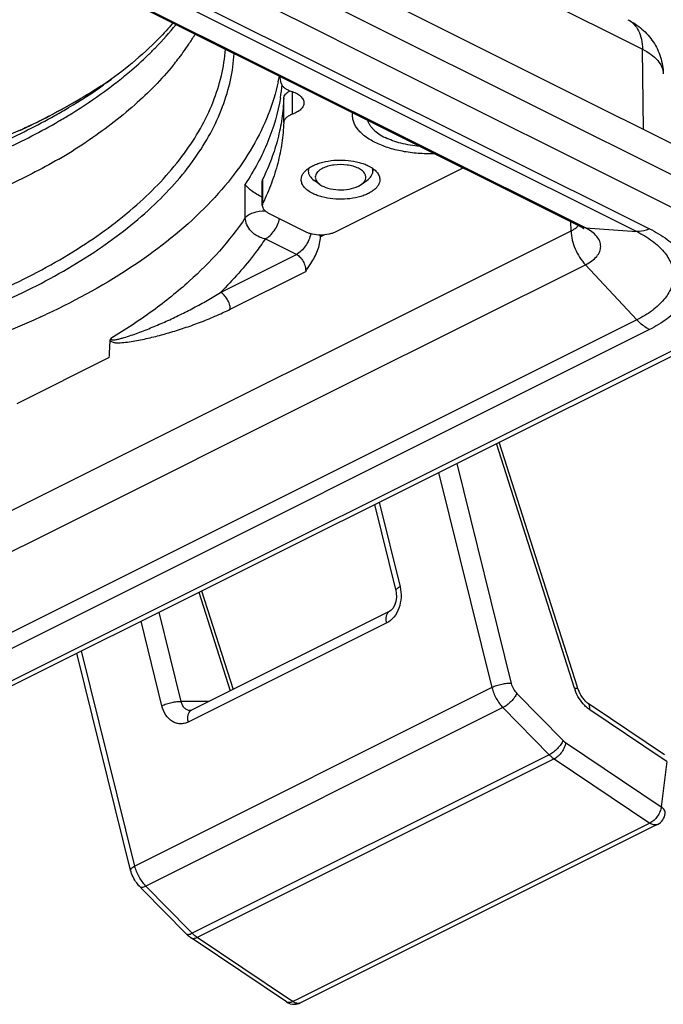
# Model space of a CAD drawing. Units: millimetres. Extents: x 0 to 420, y 0 to 297.
# Drawn here: x 321 to 343, y 179 to 214 of the extents above; entities that cross this region are included whole.
import ezdxf

# ---------------------------------------------------------------- set-up
doc = ezdxf.new("R2010")
doc.units = ezdxf.units.MM
doc.header["$LTSCALE"] = 23.1
for name, color, linetype in [('3_ALL_AXES', 7, 'CONTINUOUS'), ('6_ALL_SURFS', 7, 'CONTINUOUS'), ('7_ALL_FEATURES', 7, 'CONTINUOUS')]:
    doc.layers.add(name, color=color, linetype=linetype)

msp = doc.modelspace()

# ---------------------------------------------------------------- linework, layer by layer
at = {"layer": '3_ALL_AXES', "color": 7, "linetype": 'Continuous'}
for points, knots in [([(332.956, 210.413), (332.966, 210.384), (332.99, 210.325), (333.039, 210.241), (333.101, 210.158), (333.203, 210.049), (333.362, 209.922), (333.507, 209.839), (333.586, 209.799)], [0, 0, 0, 0, 0.102922, 0.210686, 0.324376, 0.444781, 0.707305, 1, 1, 1, 1]), ([(334.814, 209.485), (334.7, 209.494), (334.477, 209.521), (334.155, 209.588), (333.857, 209.678), (333.672, 209.756), (333.586, 209.799)], [0, 0, 0, 0, 0.268929, 0.527972, 0.772843, 1, 1, 1, 1])]:
    msp.add_open_spline(points, degree=3, knots=knots, dxfattribs=at)
at = {"layer": '6_ALL_SURFS', "color": 9, "linetype": 'Continuous'}
for p, q in [((323.553, 211.676), (323.553, 211.676)), ((320.946, 210.233), (320.919, 210.221)), ((320.946, 210.233), (320.92, 210.221))]:
    msp.add_line(p, q, dxfattribs=at)
at = {"layer": '6_ALL_SURFS', "color": 7, "linetype": 'Continuous'}
for p, q in [((330.845, 208.695), (330.845, 208.6)), ((333.145, 208.678), (333.145, 208.6)), ((331.26, 208.124), (331.056, 208.268)), ((332.73, 208.124), (332.934, 208.268)), ((332.631, 208.065), (332.73, 208.124))]:
    msp.add_line(p, q, dxfattribs=at)
for centre, radius, start, end in [((319.28, 218.006), 8.787, 326.3168, 328.8257), ((319.484, 217.881), 8.547, 328.8313, 329.223), ((318.411, 218.607), 9.843, 322.3046, 324.031), ((318.858, 218.285), 9.293, 324.0247, 326.3292), ((318.111, 218.84), 10.224, 320.7879, 322.3027), ((313.231, 227.493), 18.874, 303.3858, 303.5721), ((313.398, 227.242), 18.573, 303.571, 304.1727), ((323.001, 213.229), 6.926, 347.9913, 349.7274), ((313.155, 227.608), 19.012, 303.2156, 303.3858), ((310.338, 232.498), 24.659, 295.4731, 297.709), ((309.376, 234.503), 26.883, 294.632, 294.7541), ((309.544, 234.14), 26.482, 294.7529, 295.369), ((309.716, 233.777), 26.08, 295.3702, 295.4986), ((312.131, 225.894), 19.513, 300.217, 303.4693), ((312.697, 225.027), 18.477, 303.486, 303.6545), ((309.597, 228.944), 28.101, 294.6301, 295.1067)]:
    msp.add_arc(centre, radius, start, end, dxfattribs=at)
at = {"layer": '6_ALL_SURFS', "color": 9, "linetype": 'Continuous'}
for centre, radius, start, end in [((312.986, 227.84), 19.299, 303.2048, 303.5534), ((313.114, 227.647), 19.067, 303.5535, 303.8374), ((314.286, 224.199), 15.786, 306.9648, 309.1073), ((313.836, 224.795), 16.532, 306.1381, 306.9694), ((310.242, 232.587), 24.785, 295.5859, 297.8726), ((311.09, 229.714), 21.932, 299.2671, 299.4091), ((311.396, 228.516), 20.984, 300.1934, 300.3402), ((309.29, 234.565), 26.98, 294.6934, 294.8159), ((309.481, 234.152), 26.525, 294.8142, 295.5472)]:
    msp.add_arc(centre, radius, start, end, dxfattribs=at)
at = {"layer": '6_ALL_SURFS', "color": 7, "linetype": 'Continuous'}
for points, knots in [([(326.036, 213.9), (325.868, 213.702), (325.115, 212.881), (324.249, 212.168), (323.553, 211.676)], [0, 0, 0, 0, 0.233293, 1, 1, 1, 1]), ([(326.032, 212.377), (325.617, 211.868), (324.644, 210.88), (323.539, 210.048), (322.937, 209.647)], [0, 0, 0, 0, 0.476207, 1, 1, 1, 1]), ([(329.775, 211.788), (329.69, 211.39), (329.445, 210.589), (328.874, 209.433), (328.102, 208.31), (326.769, 206.819), (324.602, 205.1), (322.609, 204.007), (321.52, 203.497)], [0, 0, 0, 0, 0.101005, 0.206692, 0.318676, 0.438132, 0.701791, 1, 1, 1, 1]), ([(320.58, 210.067), (319.228, 209.447), (316.292, 208.38), (311.576, 207.309), (306.513, 206.731), (301.317, 206.673), (296.206, 207.138), (292.123, 207.958), (289.084, 208.87), (287.001, 209.65), (285.095, 210.529), (283.915, 211.198), (283.362, 211.549)], [0, 0, 0, 0, 0.115979, 0.242656, 0.376266, 0.512566, 0.64714, 0.775682, 0.83648, 0.894362, 0.948965, 1, 1, 1, 1]), ([(323.57, 211.702), (323.431, 211.612), (322.855, 211.245), (322.261, 210.908), (321.804, 210.667)], [0, 0, 0, 0, 0.24275, 1, 1, 1, 1]), ([(321.951, 209.033), (321.324, 208.667), (319.986, 207.976), (317.837, 207.093), (315.501, 206.337), (312.125, 205.498), (307.65, 204.839), (302.149, 204.664), (296.709, 205.104), (292.366, 205.98), (289.157, 206.985), (286.98, 207.852), (285.014, 208.837), (283.814, 209.593), (283.26, 209.99)], [0, 0, 0, 0, 0.054034, 0.111712, 0.172674, 0.23646, 0.370221, 0.508141, 0.6449, 0.775282, 0.836648, 0.89478, 0.949325, 1, 1, 1, 1]), ([(330.595, 208.297), (330.595, 208.331), (330.606, 208.403), (330.653, 208.506), (330.73, 208.602), (330.833, 208.692), (330.96, 208.772), (331.11, 208.842), (331.278, 208.901), (331.527, 208.963), (331.86, 209.003), (332.263, 208.994), (332.589, 208.938), (332.826, 208.863), (332.934, 208.817), (332.985, 208.792)], [0, 0, 0, 0, 0.038282, 0.078892, 0.123646, 0.173566, 0.229064, 0.28998, 0.355803, 0.425759, 0.57385, 0.725161, 0.870104, 0.937485, 1, 1, 1, 1]), ([(330.867, 208.711), (330.863, 208.702), (330.851, 208.666), (330.845, 208.628), (330.845, 208.6)], [0, 0, 0, 0, 0.256415, 1, 1, 1, 1]), ([(330.845, 208.6), (330.845, 208.57), (330.855, 208.508), (330.915, 208.385), (330.995, 208.311), (331.056, 208.268)], [0, 0, 0, 0, 0.219166, 0.452869, 1, 1, 1, 1]), ([(331.359, 208.702), (331.324, 208.684), (331.26, 208.647), (331.159, 208.563), (331.108, 208.479), (331.098, 208.423)], [0, 0, 0, 0, 0.298577, 0.563531, 1, 1, 1, 1]), ([(332.864, 208.5), (332.842, 208.541), (332.771, 208.621), (332.625, 208.711), (332.439, 208.781), (332.149, 208.839), (331.841, 208.839), (331.551, 208.78), (331.418, 208.731), (331.359, 208.702)], [0, 0, 0, 0, 0.08699, 0.192354, 0.315566, 0.452387, 0.739912, 0.876828, 1, 1, 1, 1]), ([(332.934, 208.268), (332.994, 208.311), (333.075, 208.385), (333.135, 208.508), (333.145, 208.57), (333.145, 208.6)], [0, 0, 0, 0, 0.54741, 0.780932, 1, 1, 1, 1]), ([(332.985, 208.792), (333.046, 208.761), (333.155, 208.696), (333.289, 208.576), (333.362, 208.461), (333.39, 208.367), (333.395, 208.32), (333.395, 208.297)], [0, 0, 0, 0, 0.301849, 0.565016, 0.792751, 0.897804, 1, 1, 1, 1]), ([(331.005, 207.802), (330.944, 207.832), (330.835, 207.898), (330.701, 208.018), (330.628, 208.133), (330.6, 208.227), (330.595, 208.274), (330.595, 208.297)], [0, 0, 0, 0, 0.301849, 0.565016, 0.792751, 0.897804, 1, 1, 1, 1]), ([(333.395, 208.297), (333.395, 208.262), (333.384, 208.191), (333.337, 208.088), (333.26, 207.991), (333.157, 207.902), (333.029, 207.822), (332.88, 207.751), (332.712, 207.693), (332.463, 207.631), (332.13, 207.59), (331.727, 207.6), (331.401, 207.656), (331.164, 207.731), (331.056, 207.777), (331.005, 207.802)], [0, 0, 0, 0, 0.038282, 0.078892, 0.123646, 0.173566, 0.229064, 0.28998, 0.355803, 0.425759, 0.57385, 0.725161, 0.870104, 0.937485, 1, 1, 1, 1]), ([(331.098, 208.423), (331.094, 208.397), (331.094, 208.342), (331.124, 208.261), (331.181, 208.186), (331.232, 208.144), (331.26, 208.124)], [0, 0, 0, 0, 0.220427, 0.45078, 0.707556, 1, 1, 1, 1]), ([(332.73, 208.124), (332.765, 208.148), (332.826, 208.201), (332.887, 208.298), (332.902, 208.404), (332.88, 208.47), (332.864, 208.5)], [0, 0, 0, 0, 0.293118, 0.542662, 0.768262, 1, 1, 1, 1]), ([(331.26, 208.124), (331.346, 208.063), (331.564, 207.974), (331.922, 207.922), (332.292, 207.945), (332.529, 208.014), (332.631, 208.065)], [0, 0, 0, 0, 0.222251, 0.486424, 0.758005, 1, 1, 1, 1]), ([(321.308, 203.399), (319.999, 202.798), (317.174, 201.752), (312.648, 200.66), (307.791, 200.011), (302.776, 199.828), (297.781, 200.118), (292.984, 200.87), (288.556, 202.057), (285.815, 203.166), (284.554, 203.797)], [0, 0, 0, 0, 0.114449, 0.238484, 0.369153, 0.50304, 0.636511, 0.765965, 0.888058, 1, 1, 1, 1])]:
    msp.add_open_spline(points, degree=3, knots=knots, dxfattribs=at)
at = {"layer": '6_ALL_SURFS', "color": 9, "linetype": 'Continuous'}
for points, knots in [([(325.128, 212.733), (325.22, 212.822), (325.572, 213.172), (325.903, 213.544), (326.133, 213.833)], [0, 0, 0, 0, 0.25703, 1, 1, 1, 1]), ([(283.4, 206.274), (284.18, 205.732), (285.908, 204.724), (288.78, 203.494), (291.994, 202.498), (295.474, 201.759), (299.14, 201.294), (302.906, 201.116), (306.682, 201.227), (310.379, 201.626), (313.91, 202.302), (317.193, 203.24), (320.151, 204.418), (322.716, 205.81), (324.832, 207.387), (326.448, 209.118), (327.361, 210.704), (327.77, 211.992), (327.873, 212.635), (327.899, 212.954)], [0, 0, 0, 0, 0.056869, 0.119316, 0.186668, 0.257968, 0.332058, 0.407656, 0.483413, 0.557973, 0.630032, 0.698398, 0.762061, 0.82027, 0.87265, 0.919341, 0.96119, 0.980846, 1, 1, 1, 1]), ([(283.563, 205.656), (284.375, 205.123), (286.161, 204.136), (289.108, 202.938), (292.383, 201.977), (295.913, 201.275), (299.616, 200.849), (303.405, 200.709), (307.193, 200.858), (310.891, 201.292), (314.414, 202.002), (317.681, 202.971), (320.617, 204.177), (323.156, 205.593), (325.241, 207.191), (326.825, 208.941), (327.708, 210.538), (328.094, 211.833), (328.186, 212.479), (328.206, 212.799)], [0, 0, 0, 0, 0.057867, 0.12118, 0.189223, 0.261017, 0.3354, 0.411095, 0.486769, 0.561091, 0.632787, 0.700699, 0.763855, 0.821548, 0.873445, 0.919734, 0.961307, 0.980885, 1, 1, 1, 1]), ([(324.243, 211.95), (324.321, 212.013), (324.624, 212.265), (324.917, 212.529), (325.128, 212.733)], [0, 0, 0, 0, 0.255169, 1, 1, 1, 1]), ([(283.142, 211.675), (283.698, 211.282), (284.9, 210.533), (286.864, 209.555), (289.035, 208.694), (292.23, 207.694), (296.551, 206.816), (301.965, 206.363), (307.447, 206.514), (311.915, 207.145), (315.298, 207.955), (317.647, 208.69), (319.818, 209.55), (321.174, 210.224), (321.812, 210.582)], [0, 0, 0, 0, 0.050727, 0.10525, 0.163293, 0.224512, 0.35449, 0.49082, 0.628454, 0.762229, 0.826173, 0.887407, 0.945472, 1, 1, 1, 1]), ([(323.555, 211.693), (323.419, 211.603), (322.856, 211.245), (322.275, 210.914), (321.829, 210.678)], [0, 0, 0, 0, 0.243578, 1, 1, 1, 1]), ([(321.86, 210.609), (322.009, 210.693), (322.586, 211.027), (323.148, 211.389), (323.553, 211.676)], [0, 0, 0, 0, 0.257019, 1, 1, 1, 1]), ([(321.996, 210.406), (322.136, 210.488), (322.678, 210.814), (323.205, 211.166), (323.585, 211.443)], [0, 0, 0, 0, 0.2569, 1, 1, 1, 1]), ([(283.268, 211.328), (283.823, 210.933), (285.025, 210.179), (286.993, 209.197), (289.17, 208.332), (292.379, 207.33), (296.72, 206.457), (302.157, 206.019), (307.653, 206.193), (312.125, 206.852), (315.499, 207.689), (317.834, 208.443), (319.984, 209.325), (321.321, 210.013), (321.949, 210.379)], [0, 0, 0, 0, 0.050727, 0.10531, 0.163468, 0.224846, 0.35522, 0.491936, 0.629803, 0.763522, 0.827297, 0.88826, 0.945948, 1, 1, 1, 1])]:
    msp.add_open_spline(points, degree=3, knots=knots, dxfattribs=at)
at = {"layer": '6_ALL_SURFS', "color": 7, "linetype": 'Continuous'}
msp.add_open_spline([(333.145, 208.6), (333.145, 208.629), (333.14, 208.659), (333.132, 208.687)], degree=3, dxfattribs=at)
at = {"layer": '7_ALL_FEATURES', "color": 7, "linetype": 'Continuous'}
for p, q in [((340.539, 206.625), (304.645, 224.572)), ((330.923, 216.028), (339.756, 211.611)), ((339.756, 211.611), (348.955, 207.012)), ((331.818, 206.441), (336.363, 208.713)), ((329.208, 207.371), (329.208, 208.237)), ((329.427, 207.106), (330.758, 206.441)), ((304.189, 182.201), (348.477, 204.345)), ((323.753, 201.953), (320.458, 200.305)), ((340.437, 190.191), (337.653, 198.933)), ((333.203, 196.707), (333.965, 193.631)), ((327.046, 193.629), (328.165, 190.116)), ((333.965, 193.631), (333.965, 193.631)), ((333.752, 192.909), (326.681, 189.374)), ((333.752, 192.909), (333.752, 192.91)), ((324.514, 183.668), (322.596, 191.404)), ((340.455, 190.132), (340.437, 190.191)), ((326.639, 189.362), (326.639, 189.362)), ((326.681, 189.374), (326.681, 189.374)), ((340.962, 189.522), (340.801, 189.631)), ((343.548, 187.785), (340.962, 189.522)), ((343.094, 185.201), (330.567, 178.937)), ((343.295, 185.301), (343.094, 185.201)), ((324.935, 182.985), (324.838, 183.084)), ((326.488, 181.401), (324.935, 182.985)), ((326.809, 181.158), (326.655, 181.261)), ((330.064, 178.97), (326.809, 181.158))]:
    msp.add_line(p, q, dxfattribs=at)
at = {"layer": '7_ALL_FEATURES', "color": 9, "linetype": 'Continuous'}
for p, q in [((340.556, 206.659), (304.662, 224.606)), ((306.495, 224.476), (327.994, 213.726)), ((306.943, 224.578), (343.005, 206.547)), ((323.948, 222.355), (342.757, 212.95)), ((333.159, 213.787), (328.818, 215.957)), ((330.854, 213.777), (328.607, 214.9)), ((327.994, 213.726), (330.063, 212.692)), ((332.883, 212.762), (330.854, 213.777)), ((348.932, 205.9), (333.159, 213.787)), ((342.798, 210.09), (342.757, 212.95)), ((330.063, 212.692), (342.557, 206.445)), ((348.402, 205.003), (332.883, 212.762)), ((330.281, 210.63), (330.281, 211.436)), ((329.973, 210.335), (329.973, 211.201)), ((329.229, 207.459), (329.229, 208.325)), ((328.602, 206.942), (328.595, 208.135)), ((340.215, 206.468), (340.208, 206.791)), ((340.539, 206.625), (340.725, 206.575)), ((340.725, 206.575), (340.556, 206.659)), ((340.725, 206.575), (342.557, 206.445)), ((304.152, 188.436), (340.215, 206.468)), ((330.422, 205.631), (329.313, 206.186)), ((331.446, 206.342), (331.282, 206.26)), ((327.712, 204.277), (330.422, 205.631)), ((332.174, 200.985), (340.725, 205.26)), ((340.725, 205.26), (342.557, 203.297)), ((328.066, 203.678), (330.753, 205.022)), ((304.114, 182.352), (348.402, 204.496)), ((342.557, 203.297), (306.495, 185.266)), ((343.005, 202.951), (306.943, 184.92)), ((321.568, 195.681), (332.174, 200.985)), ((340.332, 190.157), (337.554, 198.883)), ((336.136, 198.174), (338.081, 190.329)), ((335.491, 197.851), (337.393, 190.178)), ((333.369, 196.791), (334.117, 193.776)), ((304.662, 187.229), (321.568, 195.681)), ((326.947, 193.58), (328.066, 190.066)), ((326.319, 189.685), (325.529, 192.871)), ((325.631, 189.533), (324.884, 192.548)), ((333.641, 192.487), (326.57, 188.952)), ((324.665, 183.814), (322.763, 191.487)), ((337.393, 190.178), (324.665, 183.814)), ((327.293, 189.68), (326.319, 189.685)), ((338.277, 189.975), (339.927, 188.291)), ((337.785, 189.468), (325.057, 183.104)), ((337.785, 189.468), (339.435, 187.785)), ((343.46, 187.655), (340.875, 189.393)), ((340.016, 188.217), (343.425, 185.925)), ((339.435, 187.785), (326.707, 181.421)), ((339.613, 187.636), (326.885, 181.272)), ((339.613, 187.636), (343.022, 185.344)), ((343.622, 187.546), (343.425, 185.925)), ((343.622, 187.546), (343.46, 187.655)), ((343.022, 185.344), (330.495, 179.081)), ((343.295, 185.301), (343.295, 185.301)), ((326.61, 181.52), (325.057, 183.104)), ((326.707, 181.421), (326.61, 181.52)), ((330.141, 179.083), (326.885, 181.272)), ((330.294, 178.98), (330.141, 179.083)), ((330.495, 179.081), (330.294, 178.98))]:
    msp.add_line(p, q, dxfattribs=at)
at = {"layer": '7_ALL_FEATURES', "color": 7, "linetype": 'Continuous'}
for points in [[(333.965, 193.631), (333.979, 193.561), (333.987, 193.407), (333.965, 193.25), (333.918, 193.109), (333.854, 193.001), (333.788, 192.933), (333.752, 192.91)], [(326.681, 189.374), (326.668, 189.368), (326.644, 189.362), (326.639, 189.362)]]:
    msp.add_lwpolyline(points, dxfattribs=at)
for centre, radius, start, end in [((323.041, 210.559), 6.94, 9.8143, 11.8685), ((330.671, 206.258), 0.612, 2.3639, 6.9758), ((330.915, 206.268), 0.368, 358.7199, 2.3162), ((33.9, 218.267), 290.312, 356.77858, 356.89889), ((343.071, 185.749), 0.5, 296.5718, 353.0494), ((330.343, 179.385), 0.5, 236.0936, 271.65)]:
    msp.add_arc(centre, radius, start, end, dxfattribs=at)
at = {"layer": '7_ALL_FEATURES', "color": 9, "linetype": 'Continuous'}
for centre, radius, start, end in [((323.162, 212.323), 6.78, 350.6306, 354.5907), ((330.204, 205.219), 1.515, 44.6211, 47.5785), ((341.817, 190.63), 1.558, 197.6709, 200.2001), ((326.764, 189.206), 0.188, 116.4815, 123.9139)]:
    msp.add_arc(centre, radius, start, end, dxfattribs=at)
at = {"layer": '7_ALL_FEATURES', "color": 7, "linetype": 'Continuous'}
for points, knots in [([(342.237, 214.002), (342.417, 213.912), (342.758, 213.687), (343.163, 213.228), (343.428, 212.675), (343.495, 212.269), (343.499, 212.067)], [0, 0, 0, 0, 0.24915, 0.498955, 0.749321, 1, 1, 1, 1]), ([(329.879, 211.742), (329.884, 211.712), (329.904, 211.667), (329.945, 211.615), (330.002, 211.562), (330.095, 211.505), (330.18, 211.472), (330.226, 211.457)], [0, 0, 0, 0, 0.194668, 0.303726, 0.422491, 0.691184, 1, 1, 1, 1]), ([(329.973, 211.201), (329.974, 211.226), (329.987, 211.279), (330.036, 211.351), (330.111, 211.415), (330.173, 211.449), (330.206, 211.465)], [0, 0, 0, 0, 0.204856, 0.432927, 0.69661, 1, 1, 1, 1]), ([(330.226, 211.457), (330.292, 211.436), (330.413, 211.388), (330.545, 211.301), (330.621, 211.222), (330.662, 211.162), (330.686, 211.099), (330.692, 211.055), (330.692, 211.034)], [0, 0, 0, 0, 0.313808, 0.58229, 0.69939, 0.806251, 0.905274, 1, 1, 1, 1]), ([(329.973, 211.201), (329.963, 210.958), (329.917, 210.47), (329.769, 209.745), (329.542, 209.025), (329.341, 208.557), (329.229, 208.325)], [0, 0, 0, 0, 0.243617, 0.490229, 0.741774, 1, 1, 1, 1]), ([(330.692, 211.034), (330.692, 211.015), (330.687, 210.974), (330.665, 210.916), (330.631, 210.859), (330.564, 210.784), (330.448, 210.7), (330.34, 210.652), (330.281, 210.63)], [0, 0, 0, 0, 0.096813, 0.197479, 0.305248, 0.42244, 0.689102, 1, 1, 1, 1]), ([(330.281, 210.63), (330.237, 210.614), (330.158, 210.579), (330.072, 210.518), (330.022, 210.463), (329.995, 210.422), (329.978, 210.379), (329.973, 210.349), (329.973, 210.335)], [0, 0, 0, 0, 0.309801, 0.576589, 0.694126, 0.802362, 0.903377, 1, 1, 1, 1]), ([(333.23, 209.621), (333.164, 209.655), (333.038, 209.724), (332.866, 209.841), (332.72, 209.967), (332.601, 210.101), (332.511, 210.24), (332.45, 210.384), (332.421, 210.532), (332.423, 210.63), (332.428, 210.678)], [0, 0, 0, 0, 0.157712, 0.304709, 0.440809, 0.566561, 0.683116, 0.792349, 0.896903, 1, 1, 1, 1]), ([(329.973, 210.335), (329.963, 210.092), (329.917, 209.604), (329.769, 208.879), (329.542, 208.159), (329.341, 207.691), (329.229, 207.459)], [0, 0, 0, 0, 0.243617, 0.490229, 0.741774, 1, 1, 1, 1]), ([(335.344, 209.221), (335.15, 209.215), (334.767, 209.223), (334.209, 209.295), (333.694, 209.423), (333.375, 209.549), (333.23, 209.621)], [0, 0, 0, 0, 0.267593, 0.528844, 0.77534, 1, 1, 1, 1]), ([(329.208, 208.237), (329.208, 208.252), (329.211, 208.282), (329.222, 208.311), (329.229, 208.325)], [0, 0, 0, 0, 0.490287, 1, 1, 1, 1]), ([(329.207, 207.669), (329.068, 207.737), (328.88, 207.842), (328.684, 208.012), (328.618, 208.095), (328.595, 208.135)], [0, 0, 0, 0, 0.597739, 0.821359, 1, 1, 1, 1]), ([(329.229, 207.459), (329.222, 207.445), (329.211, 207.416), (329.208, 207.386), (329.208, 207.371)], [0, 0, 0, 0, 0.509713, 1, 1, 1, 1]), ([(329.208, 207.371), (329.208, 207.346), (329.219, 207.293), (329.265, 207.222), (329.336, 207.157), (329.395, 207.122), (329.427, 207.106)], [0, 0, 0, 0, 0.206559, 0.434504, 0.69743, 1, 1, 1, 1]), ([(340.634, 206.57), (340.628, 206.574), (340.598, 206.594), (340.566, 206.612), (340.539, 206.625)], [0, 0, 0, 0, 0.189281, 1, 1, 1, 1]), ([(340.654, 206.557), (340.656, 206.554), (340.658, 206.553), (340.662, 206.548), (340.659, 206.551), (340.657, 206.553), (340.648, 206.56), (340.64, 206.566), (340.634, 206.57)], [0, 0, 0, 0, 0.219586, 0.244698, 0.279103, 0.372458, 0.524062, 1, 1, 1, 1]), ([(330.753, 205.022), (330.816, 205.117), (330.977, 205.355), (331.193, 205.756), (331.279, 206.093), (331.282, 206.26)], [0, 0, 0, 0, 0.251522, 0.633478, 1, 1, 1, 1]), ([(330.758, 206.441), (330.794, 206.422), (330.874, 206.39), (331.05, 206.344), (331.288, 206.322), (331.526, 206.344), (331.702, 206.39), (331.782, 206.422), (331.818, 206.441)], [0, 0, 0, 0, 0.112594, 0.235632, 0.5, 0.764368, 0.887406, 1, 1, 1, 1]), ([(323.787, 202.561), (323.787, 202.567), (323.789, 202.591), (323.796, 202.615), (323.805, 202.632)], [0, 0, 0, 0, 0.238929, 1, 1, 1, 1]), ([(340.455, 190.132), (340.489, 190.025), (340.564, 189.875), (340.695, 189.716), (340.766, 189.654), (340.801, 189.631)], [0, 0, 0, 0, 0.545757, 0.797043, 1, 1, 1, 1]), ([(324.838, 183.084), (324.799, 183.124), (324.654, 183.295), (324.554, 183.505), (324.514, 183.668)], [0, 0, 0, 0, 0.248647, 1, 1, 1, 1]), ([(326.655, 181.261), (326.641, 181.271), (326.581, 181.313), (326.527, 181.362), (326.488, 181.401)], [0, 0, 0, 0, 0.248036, 1, 1, 1, 1])]:
    msp.add_open_spline(points, degree=3, knots=knots, dxfattribs=at)
at = {"layer": '7_ALL_FEATURES', "color": 9, "linetype": 'Continuous'}
for points, knots in [([(342.237, 214.002), (342.317, 213.962), (342.469, 213.848), (342.633, 213.601), (342.733, 213.294), (342.755, 213.069), (342.757, 212.95)], [0, 0, 0, 0, 0.218003, 0.451552, 0.711124, 1, 1, 1, 1]), ([(342.757, 212.95), (342.866, 212.896), (343.062, 212.779), (343.302, 212.564), (343.458, 212.325), (343.497, 212.15), (343.499, 212.067)], [0, 0, 0, 0, 0.30196, 0.565109, 0.793396, 1, 1, 1, 1]), ([(329.851, 211.219), (329.763, 210.685), (329.449, 209.603), (328.913, 208.615), (328.595, 208.135)], [0, 0, 0, 0, 0.484612, 1, 1, 1, 1]), ([(328.602, 206.942), (328.044, 206.104), (326.975, 204.93), (325.286, 203.576), (324.317, 202.94), (323.805, 202.632)], [0, 0, 0, 0, 0.465281, 0.723757, 1, 1, 1, 1]), ([(328.602, 206.942), (328.63, 206.981), (328.717, 207.053), (328.955, 207.155), (329.168, 207.183), (329.317, 207.183)], [0, 0, 0, 0, 0.18712, 0.424224, 1, 1, 1, 1]), ([(329.313, 206.186), (329.22, 206.201), (329.035, 206.266), (328.806, 206.442), (328.647, 206.675), (328.604, 206.855), (328.602, 206.942)], [0, 0, 0, 0, 0.255751, 0.515023, 0.76578, 1, 1, 1, 1]), ([(329.313, 206.186), (329.375, 206.216), (329.494, 206.303), (329.692, 206.534), (329.791, 206.757), (329.823, 206.912)], [0, 0, 0, 0, 0.22552, 0.477492, 1, 1, 1, 1]), ([(340.215, 206.468), (340.235, 206.478), (340.31, 206.518), (340.38, 206.568), (340.424, 206.612)], [0, 0, 0, 0, 0.270139, 1, 1, 1, 1]), ([(340.424, 206.612), (340.428, 206.616), (340.444, 206.632), (340.459, 206.65), (340.47, 206.663)], [0, 0, 0, 0, 0.257136, 1, 1, 1, 1]), ([(340.725, 205.26), (340.805, 205.3), (340.951, 205.387), (341.128, 205.547), (341.242, 205.725), (341.282, 205.917), (341.242, 206.11), (341.128, 206.288), (340.951, 206.448), (340.805, 206.535), (340.725, 206.575)], [0, 0, 0, 0, 0.151234, 0.282761, 0.396709, 0.5, 0.603291, 0.717239, 0.848767, 1, 1, 1, 1]), ([(343.005, 206.547), (342.968, 206.528), (342.827, 206.467), (342.669, 206.437), (342.557, 206.445)], [0, 0, 0, 0, 0.271924, 1, 1, 1, 1]), ([(343.005, 206.547), (343.226, 206.437), (343.625, 206.2), (344.109, 205.762), (344.42, 205.275), (344.53, 204.749), (344.42, 204.224), (344.109, 203.736), (343.625, 203.299), (343.226, 203.062), (343.005, 202.951)], [0, 0, 0, 0, 0.151284, 0.282742, 0.396716, 0.5, 0.603284, 0.717258, 0.848716, 1, 1, 1, 1]), ([(329.313, 206.186), (329.203, 206.02), (328.722, 205.341), (328.164, 204.719), (327.712, 204.277)], [0, 0, 0, 0, 0.239878, 1, 1, 1, 1]), ([(330.936, 206.379), (330.906, 206.22), (330.808, 205.991), (330.606, 205.752), (330.484, 205.663), (330.422, 205.631)], [0, 0, 0, 0, 0.521076, 0.773865, 1, 1, 1, 1]), ([(340.215, 206.468), (340.219, 206.25), (340.329, 205.808), (340.57, 205.425), (340.725, 205.26)], [0, 0, 0, 0, 0.491003, 1, 1, 1, 1]), ([(342.557, 206.445), (342.75, 206.348), (343.1, 206.141), (343.524, 205.758), (343.796, 205.331), (343.892, 204.871), (343.796, 204.411), (343.524, 203.984), (343.1, 203.601), (342.75, 203.394), (342.557, 203.297)], [0, 0, 0, 0, 0.151272, 0.282751, 0.396714, 0.5, 0.603286, 0.717249, 0.848728, 1, 1, 1, 1]), ([(330.422, 205.631), (330.471, 205.607), (330.564, 205.533), (330.67, 205.384), (330.738, 205.208), (330.754, 205.083), (330.753, 205.022)], [0, 0, 0, 0, 0.227399, 0.48326, 0.748292, 1, 1, 1, 1]), ([(323.805, 202.632), (323.804, 202.625), (323.805, 202.613), (323.819, 202.596), (323.843, 202.587), (323.872, 202.583), (323.902, 202.583), (323.933, 202.585), (323.974, 202.59), (324.027, 202.6), (324.089, 202.613), (324.174, 202.634), (324.322, 202.676), (324.533, 202.745), (324.786, 202.834), (325.037, 202.93), (325.37, 203.065), (325.784, 203.243), (326.276, 203.473), (326.761, 203.72), (327.242, 203.987), (327.556, 204.177), (327.712, 204.277)], [0, 0, 0, 0, 0.004541, 0.008166, 0.014812, 0.021617, 0.028613, 0.035755, 0.043005, 0.057736, 0.072684, 0.087782, 0.118275, 0.179941, 0.242077, 0.304451, 0.366965, 0.492277, 0.617973, 0.744238, 0.87141, 1, 1, 1, 1]), ([(328.066, 203.678), (328.064, 203.738), (328.042, 203.862), (327.966, 204.033), (327.856, 204.179), (327.762, 204.252), (327.712, 204.277)], [0, 0, 0, 0, 0.248181, 0.513114, 0.770889, 1, 1, 1, 1]), ([(323.787, 202.561), (323.807, 202.527), (323.891, 202.49), (324.055, 202.474), (324.274, 202.486), (324.537, 202.522), (324.803, 202.57), (325.071, 202.627), (325.432, 202.712), (325.885, 202.834), (326.429, 203.004), (326.976, 203.198), (327.524, 203.42), (327.885, 203.588), (328.066, 203.678)], [0, 0, 0, 0, 0.026778, 0.054432, 0.112029, 0.17132, 0.231592, 0.292567, 0.354118, 0.478752, 0.605396, 0.734223, 0.865583, 1, 1, 1, 1]), ([(343.005, 202.951), (342.966, 202.971), (342.801, 203.065), (342.656, 203.191), (342.557, 203.297)], [0, 0, 0, 0, 0.233713, 1, 1, 1, 1]), ([(334.117, 193.776), (334.148, 193.651), (334.17, 193.389), (334.094, 193.012), (333.92, 192.691), (333.739, 192.536), (333.641, 192.487)], [0, 0, 0, 0, 0.263687, 0.528458, 0.777139, 1, 1, 1, 1]), ([(334.117, 193.776), (334.093, 193.764), (334.051, 193.74), (333.994, 193.7), (333.959, 193.655), (333.965, 193.631)], [0, 0, 0, 0, 0.365364, 0.654845, 1, 1, 1, 1]), ([(333.641, 192.487), (333.63, 192.533), (333.617, 192.621), (333.628, 192.746), (333.671, 192.848), (333.723, 192.895), (333.752, 192.909)], [0, 0, 0, 0, 0.300562, 0.567661, 0.796852, 1, 1, 1, 1]), ([(338.081, 190.329), (338.029, 190.333), (337.914, 190.328), (337.738, 190.298), (337.559, 190.249), (337.445, 190.204), (337.393, 190.178)], [0, 0, 0, 0, 0.218027, 0.481997, 0.755422, 1, 1, 1, 1]), ([(337.393, 190.178), (337.426, 190.044), (337.528, 189.788), (337.69, 189.565), (337.785, 189.468)], [0, 0, 0, 0, 0.504352, 1, 1, 1, 1]), ([(338.081, 190.329), (338.097, 190.263), (338.148, 190.135), (338.229, 190.023), (338.277, 189.975)], [0, 0, 0, 0, 0.504352, 1, 1, 1, 1]), ([(340.332, 190.157), (340.349, 190.158), (340.378, 190.159), (340.419, 190.156), (340.451, 190.146), (340.455, 190.132)], [0, 0, 0, 0, 0.376884, 0.668148, 1, 1, 1, 1]), ([(340.697, 189.543), (340.622, 189.619), (340.489, 189.792), (340.393, 189.989), (340.355, 190.092)], [0, 0, 0, 0, 0.492047, 1, 1, 1, 1]), ([(325.631, 189.533), (325.683, 189.559), (325.798, 189.605), (325.976, 189.654), (326.153, 189.683), (326.267, 189.689), (326.319, 189.685)], [0, 0, 0, 0, 0.244578, 0.518003, 0.781973, 1, 1, 1, 1]), ([(326.639, 189.362), (326.602, 189.362), (326.526, 189.379), (326.429, 189.449), (326.357, 189.555), (326.328, 189.64), (326.319, 189.685)], [0, 0, 0, 0, 0.224212, 0.459732, 0.717687, 1, 1, 1, 1]), ([(338.277, 189.975), (338.256, 189.925), (338.195, 189.824), (338.077, 189.686), (337.939, 189.562), (337.836, 189.494), (337.785, 189.468)], [0, 0, 0, 0, 0.224369, 0.488557, 0.758807, 1, 1, 1, 1]), ([(326.57, 188.952), (326.525, 188.929), (326.431, 188.895), (326.282, 188.881), (326.135, 188.907), (325.946, 188.995), (325.748, 189.202), (325.66, 189.417), (325.631, 189.533)], [0, 0, 0, 0, 0.118677, 0.233628, 0.348069, 0.465521, 0.717755, 1, 1, 1, 1]), ([(326.57, 188.952), (326.56, 188.994), (326.547, 189.077), (326.554, 189.196), (326.59, 189.295), (326.635, 189.345), (326.66, 189.362)], [0, 0, 0, 0, 0.297143, 0.564131, 0.795787, 1, 1, 1, 1]), ([(340.875, 189.393), (340.86, 189.403), (340.797, 189.448), (340.738, 189.5), (340.697, 189.543)], [0, 0, 0, 0, 0.240439, 1, 1, 1, 1]), ([(340.875, 189.393), (340.879, 189.418), (340.881, 189.467), (340.87, 189.536), (340.844, 189.593), (340.816, 189.621), (340.801, 189.631)], [0, 0, 0, 0, 0.29758, 0.55959, 0.789438, 1, 1, 1, 1]), ([(339.927, 188.291), (339.906, 188.242), (339.845, 188.141), (339.728, 188.002), (339.589, 187.878), (339.487, 187.811), (339.435, 187.785)], [0, 0, 0, 0, 0.224369, 0.488557, 0.758807, 1, 1, 1, 1]), ([(339.927, 188.291), (339.934, 188.284), (339.962, 188.257), (339.992, 188.233), (340.016, 188.217)], [0, 0, 0, 0, 0.259054, 1, 1, 1, 1]), ([(340.016, 188.217), (340.009, 188.159), (339.974, 188.04), (339.883, 187.876), (339.762, 187.734), (339.664, 187.661), (339.613, 187.636)], [0, 0, 0, 0, 0.238933, 0.503661, 0.76641, 1, 1, 1, 1]), ([(339.435, 187.785), (339.449, 187.771), (339.505, 187.717), (339.565, 187.668), (339.613, 187.636)], [0, 0, 0, 0, 0.259054, 1, 1, 1, 1]), ([(343.425, 185.925), (343.418, 185.868), (343.383, 185.749), (343.292, 185.585), (343.171, 185.443), (343.073, 185.37), (343.022, 185.344)], [0, 0, 0, 0, 0.238933, 0.503661, 0.76641, 1, 1, 1, 1]), ([(343.568, 185.688), (343.57, 185.709), (343.567, 185.753), (343.539, 185.817), (343.49, 185.876), (343.448, 185.91), (343.425, 185.925)], [0, 0, 0, 0, 0.214624, 0.446508, 0.707295, 1, 1, 1, 1]), ([(343.295, 185.301), (343.276, 185.292), (343.233, 185.279), (343.164, 185.281), (343.091, 185.303), (343.045, 185.329), (343.022, 185.344)], [0, 0, 0, 0, 0.220147, 0.454566, 0.71347, 1, 1, 1, 1]), ([(324.514, 183.668), (324.508, 183.693), (324.543, 183.738), (324.599, 183.778), (324.641, 183.802), (324.665, 183.814)], [0, 0, 0, 0, 0.345155, 0.634636, 1, 1, 1, 1]), ([(325.057, 183.104), (324.962, 183.201), (324.8, 183.424), (324.698, 183.68), (324.665, 183.814)], [0, 0, 0, 0, 0.495648, 1, 1, 1, 1]), ([(324.838, 183.084), (324.847, 183.074), (324.876, 183.059), (324.928, 183.059), (324.99, 183.074), (325.034, 183.093), (325.057, 183.104)], [0, 0, 0, 0, 0.174913, 0.390429, 0.665324, 1, 1, 1, 1]), ([(326.488, 181.401), (326.498, 181.391), (326.526, 181.376), (326.579, 181.376), (326.641, 181.391), (326.684, 181.41), (326.707, 181.421)], [0, 0, 0, 0, 0.174913, 0.390429, 0.665324, 1, 1, 1, 1]), ([(326.655, 181.261), (326.67, 181.251), (326.703, 181.237), (326.76, 181.232), (326.823, 181.244), (326.864, 181.261), (326.885, 181.272)], [0, 0, 0, 0, 0.213859, 0.445064, 0.705809, 1, 1, 1, 1]), ([(326.885, 181.272), (326.87, 181.282), (326.807, 181.327), (326.749, 181.379), (326.707, 181.421)], [0, 0, 0, 0, 0.240824, 1, 1, 1, 1]), ([(330.294, 178.98), (330.273, 178.97), (330.232, 178.953), (330.169, 178.941), (330.112, 178.946), (330.079, 178.96), (330.064, 178.97)], [0, 0, 0, 0, 0.294191, 0.554936, 0.786141, 1, 1, 1, 1]), ([(330.567, 178.937), (330.548, 178.928), (330.505, 178.915), (330.436, 178.917), (330.363, 178.939), (330.317, 178.965), (330.294, 178.98)], [0, 0, 0, 0, 0.220147, 0.454565, 0.713468, 1, 1, 1, 1])]:
    msp.add_open_spline(points, degree=3, knots=knots, dxfattribs=at)
at = {"layer": '7_ALL_FEATURES', "color": 7, "linetype": 'Continuous'}
msp.add_open_spline([(330.358, 178.885), (330.43, 178.887), (330.503, 178.905), (330.567, 178.938)], degree=3, dxfattribs=at)

doc.saveas('drawing.dxf')
